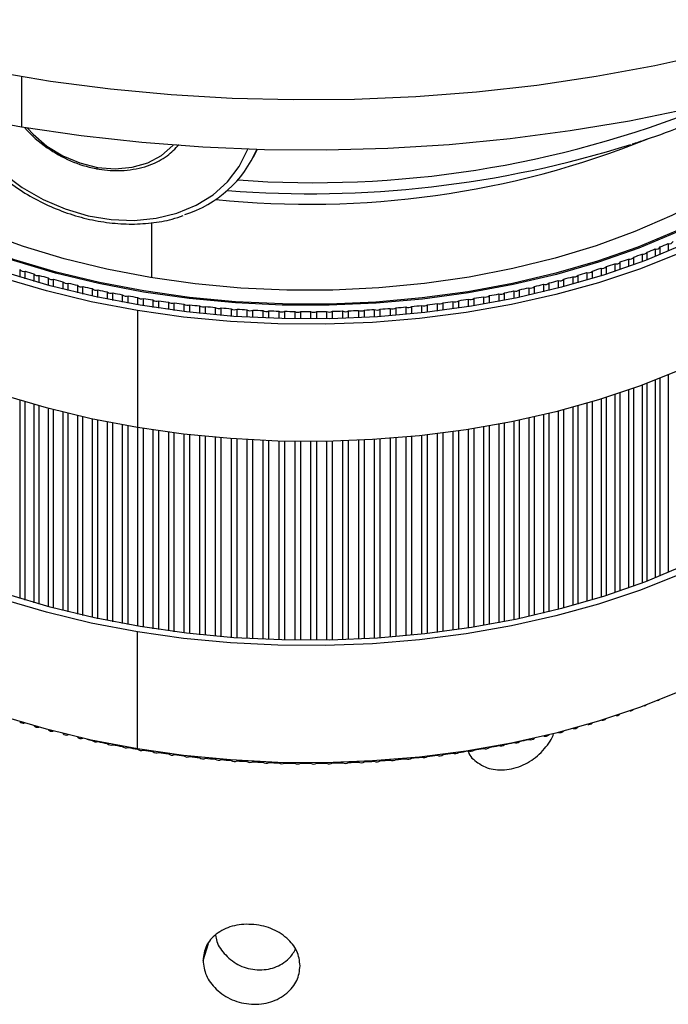
# Model space of a CAD drawing. Units: inches. Extents: x 5041.5 to 5119, y -3966.5 to -3909.8.
# Drawn here: x 5085.5 to 5087.6, y -3931.7 to -3928.4 of the extents above; entities that cross this region are included whole.
import ezdxf

# ---------------------------------------------------------------- set-up
doc = ezdxf.new("R2010")
doc.units = ezdxf.units.IN
doc.header["$MEASUREMENT"] = 0

msp = doc.modelspace()

# ---------------------------------------------------------------- linework, layer by layer
at = {"color": 8, "linetype": 'Continuous', "lineweight": 25}
for p, q in [((5085.45679, -3928.62732), (5085.45679, -3928.79279)), ((5085.8856, -3929.10848), (5085.8856, -3929.28948)), ((5086.0552, -3931.53781), (5086.07275, -3931.48235))]:
    msp.add_line(p, q, dxfattribs=at)
at = {"color": 7, "linetype": 'Continuous', "lineweight": 25}
for p, q in [((5086.22067, -3928.89226), (5086.23318, -3928.86707)), ((5087.54435, -3929.19442), (5087.54435, -3929.2195)), ((5087.56063, -3929.21294), (5087.56063, -3929.18784)), ((5087.58712, -3929.17683), (5087.58712, -3929.20197)), ((5087.45648, -3929.22763), (5087.45648, -3929.2526)), ((5087.47334, -3929.24654), (5087.47334, -3929.22155)), ((5087.50079, -3929.21136), (5087.50079, -3929.23638)), ((5087.51737, -3929.23007), (5087.51737, -3929.20503)), ((5085.45124, -3929.26232), (5085.45124, -3929.28718)), ((5087.36572, -3929.25815), (5087.36572, -3929.28302)), ((5087.38311, -3929.27748), (5087.38311, -3929.25258)), ((5087.41145, -3929.24323), (5087.41145, -3929.26816)), ((5087.42858, -3929.26235), (5087.42858, -3929.23741)), ((5085.46879, -3929.29255), (5085.46879, -3929.26771)), ((5085.49781, -3929.27633), (5085.49781, -3929.30116)), ((5085.5156, -3929.30626), (5085.5156, -3929.28145)), ((5085.545, -3929.28964), (5085.545, -3929.31443)), ((5085.56302, -3929.31926), (5085.56302, -3929.29449)), ((5087.2428, -3929.31869), (5087.2428, -3929.29392)), ((5087.27232, -3929.28588), (5087.27232, -3929.31068)), ((5087.29019, -3929.30566), (5087.29019, -3929.28085)), ((5087.31933, -3929.27237), (5087.31933, -3929.2972)), ((5087.33697, -3929.29192), (5087.33697, -3929.26707)), ((5085.59277, -3929.30223), (5085.59277, -3929.32698)), ((5085.61101, -3929.33154), (5085.61101, -3929.30681)), ((5085.64111, -3929.31409), (5085.64111, -3929.33881)), ((5085.65954, -3929.3431), (5085.65954, -3929.31839)), ((5085.68996, -3929.32522), (5085.68996, -3929.34991)), ((5087.12782, -3929.32209), (5087.12782, -3929.34679)), ((5087.14632, -3929.34259), (5087.14632, -3929.31788)), ((5087.17653, -3929.31075), (5087.17653, -3929.33548)), ((5087.19483, -3929.331), (5087.19483, -3929.30626)), ((5087.22471, -3929.29868), (5087.22471, -3929.32344)), ((5085.70858, -3929.35392), (5085.70858, -3929.32924)), ((5085.7393, -3929.33561), (5085.7393, -3929.36027)), ((5085.7581, -3929.364), (5085.7581, -3929.33934)), ((5085.7891, -3929.34524), (5085.7891, -3929.36988)), ((5085.80806, -3929.37333), (5085.80806, -3929.3487)), ((5085.83931, -3929.35413), (5085.83931, -3929.37874)), ((5085.85842, -3929.3819), (5085.85842, -3929.35729)), ((5086.94752, -3929.38153), (5086.94752, -3929.35692)), ((5086.97885, -3929.35164), (5086.97885, -3929.37627)), ((5086.99787, -3929.37292), (5086.99787, -3929.34829)), ((5087.02895, -3929.34254), (5087.02895, -3929.36719)), ((5087.04781, -3929.36356), (5087.04781, -3929.3389)), ((5087.07862, -3929.33269), (5087.07862, -3929.35736)), ((5087.0973, -3929.35345), (5087.0973, -3929.32877)), ((5085.88991, -3929.36225), (5085.88991, -3929.38684)), ((5085.90916, -3929.38971), (5085.90916, -3929.36512)), ((5085.94086, -3929.3696), (5085.94086, -3929.39418)), ((5085.96024, -3929.39675), (5085.96024, -3929.37218)), ((5085.99213, -3929.37618), (5085.99213, -3929.40074)), ((5086.01161, -3929.40302), (5086.01161, -3929.37847)), ((5086.04368, -3929.38198), (5086.04368, -3929.40653)), ((5086.06326, -3929.40852), (5086.06326, -3929.38397)), ((5086.09547, -3929.387), (5086.09547, -3929.41154)), ((5086.11514, -3929.41323), (5086.11514, -3929.3887)), ((5086.14748, -3929.39124), (5086.14748, -3929.41577)), ((5086.67118, -3929.3901), (5086.67118, -3929.41463)), ((5086.69087, -3929.41304), (5086.69087, -3929.3885)), ((5086.72313, -3929.38563), (5086.72313, -3929.41018)), ((5086.74274, -3929.40829), (5086.74274, -3929.38374)), ((5086.77486, -3929.38039), (5086.77486, -3929.40494)), ((5086.79437, -3929.40276), (5086.79437, -3929.3782)), ((5086.82633, -3929.37436), (5086.82633, -3929.39893)), ((5086.84574, -3929.39645), (5086.84574, -3929.37188)), ((5086.87751, -3929.36756), (5086.87751, -3929.39214)), ((5086.8968, -3929.38937), (5086.8968, -3929.36478)), ((5086.92836, -3929.35998), (5086.92836, -3929.38459)), ((5085.83912, -3929.3972), (5085.83912, -3929.78297)), ((5086.16721, -3929.41716), (5086.16721, -3929.39264)), ((5086.19966, -3929.39469), (5086.19966, -3929.41921)), ((5086.21944, -3929.42031), (5086.21944, -3929.39579)), ((5086.25197, -3929.39735), (5086.25197, -3929.42186)), ((5086.2718, -3929.42266), (5086.2718, -3929.39815)), ((5086.30439, -3929.39922), (5086.30439, -3929.42373)), ((5086.32425, -3929.42423), (5086.32425, -3929.39972)), ((5086.35688, -3929.40029), (5086.35688, -3929.4248)), ((5086.37676, -3929.425), (5086.37676, -3929.40049)), ((5086.40939, -3929.40058), (5086.40939, -3929.42508)), ((5086.42927, -3929.42498), (5086.42927, -3929.40048)), ((5086.46191, -3929.40007), (5086.46191, -3929.42457)), ((5086.48178, -3929.42417), (5086.48178, -3929.39966)), ((5086.51438, -3929.39876), (5086.51438, -3929.42327)), ((5086.53422, -3929.42257), (5086.53422, -3929.39806)), ((5086.56677, -3929.39666), (5086.56677, -3929.42118)), ((5086.58658, -3929.42018), (5086.58658, -3929.39566)), ((5086.61905, -3929.39378), (5086.61905, -3929.4183)), ((5086.6388, -3929.417), (5086.6388, -3929.39248)), ((5087.58712, -3929.60964), (5087.58712, -3930.26041)), ((5087.50079, -3929.64329), (5087.50079, -3930.29483)), ((5087.51737, -3930.28852), (5087.51737, -3929.63711)), ((5087.54435, -3929.62677), (5087.54435, -3930.27795)), ((5087.56063, -3930.27139), (5087.56063, -3929.62036)), ((5087.38311, -3930.33593), (5087.38311, -3929.68355)), ((5087.41145, -3929.67441), (5087.41145, -3930.3266)), ((5087.42858, -3930.3208), (5087.42858, -3929.66872)), ((5087.45648, -3929.65918), (5087.45648, -3930.31105)), ((5087.47334, -3930.30499), (5087.47334, -3929.65324)), ((5085.45124, -3929.69306), (5085.45124, -3930.34563)), ((5085.46879, -3930.351), (5085.46879, -3929.69833)), ((5085.49781, -3929.70677), (5085.49781, -3930.35961)), ((5085.5156, -3930.36471), (5085.5156, -3929.71178)), ((5087.27232, -3929.71611), (5087.27232, -3930.36912)), ((5087.29019, -3930.36411), (5087.29019, -3929.71119)), ((5087.31933, -3929.70289), (5087.31933, -3930.35565)), ((5087.33697, -3930.35037), (5087.33697, -3929.69771)), ((5087.36572, -3929.68899), (5087.36572, -3930.34147)), ((5085.545, -3929.7198), (5085.545, -3930.37287)), ((5085.56302, -3930.37771), (5085.56302, -3929.72454)), ((5085.59277, -3929.73212), (5085.59277, -3930.38543)), ((5085.61101, -3930.38999), (5085.61101, -3929.73661)), ((5085.64111, -3929.74375), (5085.64111, -3930.39726)), ((5085.65954, -3930.40155), (5085.65954, -3929.74796)), ((5087.14632, -3930.40104), (5087.14632, -3929.74746)), ((5087.17653, -3929.74047), (5087.17653, -3930.39393)), ((5087.19483, -3930.38945), (5087.19483, -3929.73608)), ((5087.22471, -3929.72864), (5087.22471, -3930.38189)), ((5087.2428, -3930.37714), (5087.2428, -3929.72398)), ((5085.68996, -3929.75465), (5085.68996, -3930.40836)), ((5085.70858, -3930.41237), (5085.70858, -3929.75859)), ((5085.7393, -3929.76484), (5085.7393, -3930.41872)), ((5085.7581, -3930.42245), (5085.7581, -3929.7685)), ((5085.7891, -3929.77429), (5085.7891, -3930.42833)), ((5085.80806, -3930.43178), (5085.80806, -3929.77767)), ((5086.97885, -3929.78057), (5086.97885, -3930.43472)), ((5086.99787, -3930.43137), (5086.99787, -3929.77727)), ((5087.02895, -3929.77164), (5087.02895, -3930.42564)), ((5087.04781, -3930.42201), (5087.04781, -3929.76807)), ((5087.07862, -3929.76198), (5087.07862, -3930.41581)), ((5087.0973, -3930.4119), (5087.0973, -3929.75813)), ((5087.12782, -3929.75158), (5087.12782, -3930.40524)), ((5085.83931, -3929.783), (5085.83931, -3930.43719)), ((5085.85842, -3930.44035), (5085.85842, -3929.78611)), ((5085.88991, -3929.79097), (5085.88991, -3930.44529)), ((5085.90916, -3930.44816), (5085.90916, -3929.79379)), ((5085.94086, -3929.79819), (5085.94086, -3930.45263)), ((5085.96024, -3930.4552), (5085.96024, -3929.80072)), ((5085.99213, -3929.80465), (5085.99213, -3930.45919)), ((5086.01161, -3930.46147), (5086.01161, -3929.80689)), ((5086.04368, -3929.81035), (5086.04368, -3930.46498)), ((5086.06326, -3930.46697), (5086.06326, -3929.8123)), ((5086.72313, -3929.81394), (5086.72313, -3930.46863)), ((5086.74274, -3930.46674), (5086.74274, -3929.81208)), ((5086.77486, -3929.80878), (5086.77486, -3930.46339)), ((5086.79437, -3930.46121), (5086.79437, -3929.80663)), ((5086.82633, -3929.80286), (5086.82633, -3930.45738)), ((5086.84574, -3930.4549), (5086.84574, -3929.80042)), ((5086.87751, -3929.79618), (5086.87751, -3930.45059)), ((5086.8968, -3930.44782), (5086.8968, -3929.79346)), ((5086.92836, -3929.78875), (5086.92836, -3930.44304)), ((5086.94752, -3930.43998), (5086.94752, -3929.78574)), ((5086.09547, -3929.81528), (5086.09547, -3930.46999)), ((5086.11514, -3930.47168), (5086.11514, -3929.81694)), ((5086.14748, -3929.81944), (5086.14748, -3930.47422)), ((5086.16721, -3930.47561), (5086.16721, -3929.82081)), ((5086.19966, -3929.82283), (5086.19966, -3930.47766)), ((5086.21944, -3930.47876), (5086.21944, -3929.82391)), ((5086.25197, -3929.82544), (5086.25197, -3930.48031)), ((5086.2718, -3930.48111), (5086.2718, -3929.82623)), ((5086.30439, -3929.82728), (5086.30439, -3930.48218)), ((5086.32425, -3930.48268), (5086.32425, -3929.82777)), ((5086.35688, -3929.82834), (5086.35688, -3930.48325)), ((5086.37676, -3930.48345), (5086.37676, -3929.82853)), ((5086.40939, -3929.82862), (5086.40939, -3930.48353)), ((5086.42927, -3930.48343), (5086.42927, -3929.82852)), ((5086.46191, -3929.82811), (5086.46191, -3930.48302)), ((5086.48178, -3930.48262), (5086.48178, -3929.82772)), ((5086.51438, -3929.82683), (5086.51438, -3930.48172)), ((5086.53422, -3930.48102), (5086.53422, -3929.82614)), ((5086.56677, -3929.82477), (5086.56677, -3930.47963)), ((5086.58658, -3930.47863), (5086.58658, -3929.82379)), ((5086.61905, -3929.82193), (5086.61905, -3930.47675)), ((5086.6388, -3930.47545), (5086.6388, -3929.82066)), ((5086.67118, -3929.81832), (5086.67118, -3930.47308)), ((5086.69087, -3930.47149), (5086.69087, -3929.81675)), ((5085.83912, -3930.84142), (5085.83912, -3930.45565)), ((5085.68996, -3930.8131), (5085.68996, -3930.81318)), ((5085.70858, -3930.8172), (5085.70858, -3930.81704)), ((5087.0973, -3930.81673), (5087.0973, -3930.81658)), ((5087.12782, -3930.81003), (5087.12782, -3930.81005)), ((5085.7393, -3930.82328), (5085.7393, -3930.82357)), ((5085.7581, -3930.8273), (5085.7581, -3930.82695)), ((5085.7891, -3930.83274), (5085.7891, -3930.8332)), ((5085.80806, -3930.83666), (5085.80806, -3930.83612)), ((5085.83931, -3930.84145), (5085.83931, -3930.84209)), ((5085.85842, -3930.84525), (5085.85842, -3930.84455)), ((5085.88991, -3930.84942), (5085.88991, -3930.85021)), ((5086.92836, -3930.8472), (5086.92836, -3930.84794)), ((5086.94752, -3930.84488), (5086.94752, -3930.84419)), ((5086.97885, -3930.83902), (5086.97885, -3930.8396)), ((5086.99787, -3930.83625), (5086.99787, -3930.83572)), ((5087.02895, -3930.83009), (5087.02895, -3930.8305)), ((5087.04781, -3930.82686), (5087.04781, -3930.82652)), ((5087.07862, -3930.82042), (5087.07862, -3930.82065)), ((5085.90916, -3930.85308), (5085.90916, -3930.85224)), ((5085.94086, -3930.85664), (5085.94086, -3930.85756)), ((5085.96024, -3930.86014), (5085.96024, -3930.85917)), ((5085.99213, -3930.8631), (5085.99213, -3930.86414)), ((5086.01161, -3930.86642), (5086.01161, -3930.86534)), ((5086.04368, -3930.86879), (5086.04368, -3930.86994)), ((5086.06326, -3930.87193), (5086.06326, -3930.87075)), ((5086.09547, -3930.87373), (5086.09547, -3930.87496)), ((5086.11514, -3930.87666), (5086.11514, -3930.87539)), ((5086.14748, -3930.87789), (5086.14748, -3930.8792)), ((5086.16721, -3930.8806), (5086.16721, -3930.87926)), ((5086.19966, -3930.88128), (5086.19966, -3930.88265)), ((5086.21944, -3930.88375), (5086.21944, -3930.88236)), ((5086.25197, -3930.88389), (5086.25197, -3930.88531)), ((5086.56677, -3930.88322), (5086.56677, -3930.88462)), ((5086.58658, -3930.88362), (5086.58658, -3930.88224)), ((5086.61905, -3930.88038), (5086.61905, -3930.88174)), ((5086.6388, -3930.88044), (5086.6388, -3930.87911)), ((5086.67118, -3930.87677), (5086.67118, -3930.87806)), ((5086.69087, -3930.87646), (5086.69087, -3930.8752)), ((5086.72313, -3930.87238), (5086.72313, -3930.87359)), ((5086.74274, -3930.8717), (5086.74274, -3930.87052)), ((5086.77486, -3930.86723), (5086.77486, -3930.86835)), ((5086.79437, -3930.86616), (5086.79437, -3930.86508)), ((5086.82633, -3930.86131), (5086.82633, -3930.86232)), ((5086.84574, -3930.85984), (5086.84574, -3930.85887)), ((5086.87751, -3930.85463), (5086.87751, -3930.85552)), ((5086.8968, -3930.85274), (5086.8968, -3930.85191)), ((5086.2718, -3930.88611), (5086.2718, -3930.88468)), ((5086.30439, -3930.88573), (5086.30439, -3930.88718)), ((5086.32425, -3930.88768), (5086.32425, -3930.88622)), ((5086.35688, -3930.88679), (5086.35688, -3930.88825)), ((5086.37676, -3930.88845), (5086.37676, -3930.88698)), ((5086.40939, -3930.88706), (5086.40939, -3930.88854)), ((5086.42927, -3930.88844), (5086.42927, -3930.88697)), ((5086.46191, -3930.88656), (5086.46191, -3930.88803)), ((5086.48178, -3930.88762), (5086.48178, -3930.88617)), ((5086.51438, -3930.88528), (5086.51438, -3930.88672)), ((5086.53422, -3930.88602), (5086.53422, -3930.88459))]:
    msp.add_line(p, q, dxfattribs=at)
at = {"color": 7, "linetype": 'Continuous', "lineweight": 25, "flags": 128}
for points in [[(5085.45679, -3928.79279), (5085.2632, -3928.75713), (5085.07362, -3928.71491), (5084.8887, -3928.66629), (5084.7091, -3928.61142), (5084.53544, -3928.55051), (5084.36834, -3928.48376), (5084.20838, -3928.41142), (5084.05613, -3928.33374), (5083.91211, -3928.25098), (5083.77684, -3928.16344), (5083.65079, -3928.07144), (5083.53441, -3927.97528), (5083.42809, -3927.87531), (5083.33222, -3927.77188), (5083.24714, -3927.66536), (5083.17313, -3927.55611), (5083.11047, -3927.44452), (5083.05936, -3927.33099), (5083.02, -3927.2159), (5082.99251, -3927.09968), (5082.97758, -3926.98955)], [(5089.3056, -3927.94257), (5089.22131, -3928.01636), (5089.1008, -3928.11081), (5088.9708, -3928.20097), (5088.83178, -3928.28652), (5088.68422, -3928.36717), (5088.52865, -3928.44263), (5088.3656, -3928.51264), (5088.19566, -3928.57695), (5088.01941, -3928.63533), (5087.83749, -3928.68759), (5087.65052, -3928.73353), (5087.45917, -3928.773), (5087.2641, -3928.80585), (5087.066, -3928.83197), (5086.86557, -3928.85128), (5086.66351, -3928.86369), (5086.46054, -3928.86918), (5086.25735, -3928.86771), (5086.05468, -3928.85929), (5085.85322, -3928.84396), (5085.65369, -3928.82177), (5085.45679, -3928.79279)], [(5088.26598, -3928.38624), (5088.09321, -3928.44665), (5087.91459, -3928.5011), (5087.73073, -3928.54938), (5087.54227, -3928.59133), (5087.34987, -3928.62682), (5087.15418, -3928.65571), (5086.95588, -3928.67791), (5086.75567, -3928.69333), (5086.55423, -3928.70194), (5086.35227, -3928.70368), (5086.15048, -3928.69857), (5085.94955, -3928.68662), (5085.7502, -3928.66786), (5085.5531, -3928.64237), (5085.35893, -3928.61023), (5085.16838, -3928.57155), (5084.9821, -3928.52647), (5084.80073, -3928.47514), (5084.62491, -3928.41775)], [(5085.83912, -3929.3972), (5085.687, -3929.36825), (5085.53927, -3929.33249), (5085.39686, -3929.29017), (5085.26063, -3929.24152), (5085.13143, -3929.18686), (5085.01005, -3929.12653), (5084.89724, -3929.06088), (5084.79369, -3928.99033), (5084.70005, -3928.91531), (5084.61687, -3928.83628), (5084.54469, -3928.75373), (5084.48394, -3928.66817), (5084.435, -3928.58012), (5084.40064, -3928.49733)], [(5085.8476, -3929.38013), (5085.69766, -3929.35158), (5085.55207, -3929.31634), (5085.41171, -3929.27461), (5085.27745, -3929.22665), (5085.15013, -3929.17275), (5085.03053, -3929.11326), (5084.91938, -3929.04853), (5084.81737, -3928.97897), (5084.72513, -3928.905), (5084.64322, -3928.82708), (5084.57216, -3928.74569), (5084.51238, -3928.66134), (5084.46425, -3928.57453), (5084.43863, -3928.51518)], [(5088.40301, -3928.49733), (5088.38434, -3928.54555), (5088.34123, -3928.63233), (5088.28674, -3928.71696), (5088.22119, -3928.79893), (5088.14497, -3928.87776), (5088.05851, -3928.95299), (5087.96234, -3929.02418), (5087.857, -3929.09091), (5087.74313, -3929.15279), (5087.62138, -3929.20945), (5087.49248, -3929.26057), (5087.35717, -3929.30585), (5087.21626, -3929.34501), (5087.07058, -3929.37783), (5086.92096, -3929.40411), (5086.7683, -3929.42371), (5086.61349, -3929.4365), (5086.45744, -3929.44242), (5086.30106, -3929.44142), (5086.14527, -3929.43351), (5085.99099, -3929.41874), (5085.83912, -3929.3972)], [(5088.36502, -3928.51518), (5088.33465, -3928.58428), (5088.2852, -3928.67084), (5088.22415, -3928.75489), (5088.15186, -3928.83592), (5088.06878, -3928.91342), (5087.97543, -3928.98692), (5087.87237, -3929.05597), (5087.76024, -3929.12013), (5087.63974, -3929.17902), (5087.51161, -3929.23227), (5087.37664, -3929.27956), (5087.23566, -3929.32058), (5087.08953, -3929.35509), (5086.93917, -3929.38288), (5086.78549, -3929.40377), (5086.62945, -3929.41763), (5086.472, -3929.42439), (5086.31412, -3929.42399), (5086.15678, -3929.41644), (5086.00096, -3929.40179), (5085.8476, -3929.38013)], [(5085.85843, -3929.33646), (5085.71142, -3929.30847), (5085.56867, -3929.27392), (5085.43105, -3929.233), (5085.29942, -3929.18598), (5085.17459, -3929.13314), (5085.05732, -3929.0748), (5084.94834, -3929.01134), (5084.84832, -3928.94314), (5084.75788, -3928.87061), (5084.67758, -3928.79422), (5084.6079, -3928.71442), (5084.54929, -3928.63171), (5084.5021, -3928.5466), (5084.49706, -3928.53592)], [(5085.8602, -3929.33289), (5085.71367, -3929.305), (5085.57138, -3929.27055), (5085.43422, -3929.22977), (5085.30301, -3929.1829), (5085.17859, -3929.13023), (5085.0617, -3929.07209), (5084.95308, -3929.00883), (5084.85339, -3928.94085), (5084.76324, -3928.86856), (5084.6832, -3928.79242), (5084.61375, -3928.71288), (5084.55533, -3928.63044), (5084.50829, -3928.54561), (5084.50517, -3928.53904)], [(5088.30659, -3928.53592), (5088.29689, -3928.55616), (5088.24841, -3928.64103), (5088.18855, -3928.72344), (5088.11767, -3928.80288), (5088.03622, -3928.87887), (5087.94468, -3928.95094), (5087.84364, -3929.01863), (5087.73371, -3929.08154), (5087.61556, -3929.13928), (5087.48993, -3929.19149), (5087.3576, -3929.23785), (5087.21937, -3929.27807), (5087.0761, -3929.31191), (5086.92867, -3929.33915), (5086.77799, -3929.35963), (5086.625, -3929.37323), (5086.47063, -3929.37985), (5086.31584, -3929.37946), (5086.16157, -3929.37206), (5086.00879, -3929.3577), (5085.85843, -3929.33646)], [(5088.29848, -3928.53904), (5088.29071, -3928.55514), (5088.24239, -3928.63973), (5088.18272, -3928.72187), (5088.11208, -3928.80105), (5088.03089, -3928.8768), (5087.93965, -3928.94863), (5087.83894, -3929.0161), (5087.72936, -3929.07881), (5087.6116, -3929.13636), (5087.48638, -3929.1884), (5087.35448, -3929.23461), (5087.2167, -3929.2747), (5087.0739, -3929.30842), (5086.92695, -3929.33558), (5086.77677, -3929.35599), (5086.62427, -3929.36954), (5086.47041, -3929.37614), (5086.31612, -3929.37575), (5086.16236, -3929.36838), (5086.01007, -3929.35406), (5085.8602, -3929.33289)], [(5085.88205, -3929.28889), (5085.73788, -3929.26135), (5085.59801, -3929.22721), (5085.46336, -3929.18668), (5085.33479, -3929.14002), (5085.21314, -3929.08754), (5085.0992, -3929.02959), (5084.99371, -3928.96652), (5084.89735, -3928.89877), (5084.81075, -3928.82675), (5084.73447, -3928.75095), (5084.669, -3928.67185), (5084.61477, -3928.58996), (5084.60776, -3928.57771)], [(5088.19589, -3928.57771), (5088.19209, -3928.58441), (5088.13863, -3928.66647), (5088.07389, -3928.74577), (5087.99832, -3928.82181), (5087.91239, -3928.89409), (5087.81666, -3928.96215), (5087.71176, -3929.02554), (5087.59836, -3929.08385), (5087.4772, -3929.1367), (5087.34907, -3929.18375), (5087.21479, -3929.2247), (5087.07524, -3929.25928), (5086.93133, -3929.28727), (5086.78398, -3929.30847), (5086.63415, -3929.32277), (5086.48282, -3929.33006), (5086.33096, -3929.33029), (5086.17956, -3929.32347), (5086.0296, -3929.30964), (5085.88205, -3929.28889)], [(5085.83912, -3929.78297), (5085.687, -3929.75401), (5085.53927, -3929.71826), (5085.39686, -3929.67593), (5085.26063, -3929.62729), (5085.13143, -3929.57263), (5085.01005, -3929.51229), (5084.89724, -3929.44665), (5084.79369, -3929.3761), (5084.70005, -3929.30108), (5084.61687, -3929.22205), (5084.54469, -3929.1395), (5084.48394, -3929.05394), (5084.435, -3928.96589), (5084.39817, -3928.8759), (5084.37367, -3928.78452), (5084.36166, -3928.69231), (5084.36035, -3928.6501)], [(5085.47745, -3928.79617), (5085.49582, -3928.81631), (5085.54112, -3928.85539), (5085.59281, -3928.88742), (5085.6489, -3928.91115), (5085.70722, -3928.92569), (5085.76555, -3928.93046), (5085.82163, -3928.9253), (5085.87332, -3928.91038), (5085.91863, -3928.8863), (5085.95581, -3928.85397), (5085.95692, -3928.85273)], [(5085.83912, -3930.45565), (5085.687, -3930.4267), (5085.53927, -3930.39094), (5085.39686, -3930.34862), (5085.26063, -3930.29997), (5085.13143, -3930.24531), (5085.01005, -3930.18497), (5084.89724, -3930.11933), (5084.79369, -3930.04878), (5084.70005, -3929.97376), (5084.61687, -3929.89473), (5084.54469, -3929.81218), (5084.48394, -3929.72662), (5084.435, -3929.63857), (5084.39817, -3929.54858), (5084.37367, -3929.4572), (5084.36166, -3929.36499), (5084.36221, -3929.27252), (5084.37531, -3929.18036)], [(5085.8476, -3930.43858), (5085.69766, -3930.41003), (5085.55207, -3930.37479), (5085.41171, -3930.33306), (5085.27745, -3930.2851), (5085.15013, -3930.2312), (5085.03053, -3930.17171), (5084.91938, -3930.10698), (5084.81737, -3930.03742), (5084.72513, -3929.96345), (5084.64322, -3929.88553), (5084.57216, -3929.80414), (5084.51238, -3929.71979), (5084.46425, -3929.63298), (5084.42806, -3929.54427), (5084.40404, -3929.45419), (5084.39234, -3929.36329), (5084.39137, -3929.30452)], [(5087.62138, -3929.59522), (5087.49248, -3929.64634), (5087.35717, -3929.69162), (5087.21626, -3929.73078), (5087.07058, -3929.7636), (5086.92096, -3929.78988), (5086.7683, -3929.80948), (5086.61349, -3929.82227), (5086.45744, -3929.82819), (5086.30106, -3929.82719), (5086.14527, -3929.81928), (5085.99099, -3929.80451), (5085.83912, -3929.78297)], [(5085.83912, -3930.84142), (5085.687, -3930.81246), (5085.53927, -3930.77671), (5085.39686, -3930.73438), (5085.26063, -3930.68574), (5085.13143, -3930.63108), (5085.01005, -3930.57074), (5084.89724, -3930.5051), (5084.79369, -3930.43455), (5084.70005, -3930.35953), (5084.61687, -3930.2805), (5084.54469, -3930.19795), (5084.48394, -3930.11239), (5084.435, -3930.02434), (5084.39817, -3929.93435), (5084.37367, -3929.84297), (5084.36166, -3929.75076), (5084.36035, -3929.70855)], [(5087.62138, -3930.2679), (5087.49248, -3930.31902), (5087.35717, -3930.3643), (5087.21626, -3930.40346), (5087.07058, -3930.43628), (5086.92096, -3930.46256), (5086.7683, -3930.48216), (5086.61349, -3930.49495), (5086.45744, -3930.50087), (5086.30106, -3930.49987), (5086.14527, -3930.49196), (5085.99099, -3930.47719), (5085.83912, -3930.45565)], [(5087.63974, -3930.23747), (5087.51161, -3930.29072), (5087.37664, -3930.33801), (5087.23566, -3930.37903), (5087.08953, -3930.41354), (5086.93917, -3930.44132), (5086.78549, -3930.46221), (5086.62945, -3930.47608), (5086.472, -3930.48283), (5086.31412, -3930.48244), (5086.15678, -3930.47489), (5086.00096, -3930.46024), (5085.8476, -3930.43858)], [(5087.62138, -3930.65367), (5087.49248, -3930.70479), (5087.35717, -3930.75006), (5087.21626, -3930.78923), (5087.07058, -3930.82205), (5086.92096, -3930.84833), (5086.7683, -3930.86793), (5086.61349, -3930.88072), (5086.45744, -3930.88664), (5086.30106, -3930.88564), (5086.14527, -3930.87773), (5085.99099, -3930.86296), (5085.83912, -3930.84142)], [(5087.55284, -3930.68189), (5087.55502, -3930.68118), (5087.55673, -3930.68036)]]:
    msp.add_lwpolyline(points, dxfattribs=at)
at = {"color": 8, "linetype": 'Continuous', "lineweight": 25, "flags": 128}
msp.add_lwpolyline([(5085.24637, -3928.75368), (5085.25499, -3928.77114), (5085.29308, -3928.8335), (5085.34059, -3928.89197), (5085.39645, -3928.94524), (5085.4594, -3928.99212), (5085.52805, -3929.03157), (5085.60087, -3929.0627), (5085.67621, -3929.08482), (5085.75241, -3929.09743), (5085.82775, -3929.10026), (5085.90057, -3929.09323), (5085.96922, -3929.07651), (5086.03217, -3929.05047), (5086.08803, -3929.01569), (5086.13554, -3928.97295), (5086.17363, -3928.92321), (5086.20147, -3928.86756), (5086.20203, -3928.8661)], dxfattribs=at)
at = {"color": 8, "linetype": 'Continuous', "lineweight": 25}
for centre, radius, start, end in [((5086.41915, -3925.52524), 3.45087, 265.86516, 291.95557), ((5086.40685, -3926.06519), 2.98202, 264.03591, 291.90587)]:
    msp.add_arc(centre, radius, start, end, dxfattribs=at)
at = {"color": 7, "linetype": 'Continuous', "lineweight": 25}
for centre, radius, start, end in [((5085.76956, -3928.5345), 0.39855, 220.73321, 235.12066), ((5085.88252, -3928.71805), 0.37987, 287.22045, 336.90813), ((5086.40676, -3925.49064), 3.52187, 265.57681, 287.46676), ((5086.64026, -3926.93393), 2.43458, 291.11675, 291.79898), ((5087.54823, -3929.1806), 0.01436, 254.30164, 329.71756), ((5086.66857, -3927.00396), 2.35905, 292.21881, 292.91553), ((5087.59082, -3929.16337), 0.01396, 254.62842, 331.63306), ((5086.58856, -3926.79476), 2.58305, 288.97779, 289.63362), ((5087.46076, -3929.21309), 0.01516, 253.59203, 326.0797), ((5086.61358, -3926.8641), 2.50933, 290.03686, 290.70547), ((5087.50487, -3929.19717), 0.01476, 253.95644, 327.86711), ((5085.46393, -3929.25226), 0.01619, 218.39441, 287.47792), ((5086.54365, -3926.65873), 2.72631, 286.91693, 287.54958), ((5087.37043, -3929.24292), 0.01594, 252.80326, 322.68565), ((5086.56525, -3926.72621), 2.65546, 287.93823, 288.58208), ((5087.41594, -3929.22835), 0.01555, 253.2078, 324.35324), ((5086.27344, -3926.6145), 2.77254, 253.12879, 253.75439), ((5085.5105, -3929.26569), 0.01657, 219.96856, 287.91715), ((5086.29216, -3926.54948), 2.8402, 254.1323, 254.74792), ((5085.55768, -3929.27842), 0.01693, 221.48941, 288.37757), ((5086.30916, -3926.48632), 2.90561, 255.11997, 255.72632), ((5087.23013, -3929.28251), 0.01705, 251.4642, 318.01513), ((5086.50564, -3926.5282), 2.86227, 284.92432, 285.53677), ((5087.27749, -3929.27001), 0.01669, 251.93174, 319.51867), ((5086.52379, -3926.59263), 2.79533, 285.91268, 286.53488), ((5087.32427, -3929.25681), 0.01632, 252.37801, 321.07482), ((5085.60542, -3929.29045), 0.01728, 222.959, 288.85941), ((5086.32448, -3926.42531), 2.96852, 256.09293, 256.69068), ((5085.6537, -3929.30177), 0.01762, 224.37931, 289.36286), ((5086.33815, -3926.36671), 3.02868, 257.05226, 257.64207), ((5085.70248, -3929.31237), 0.01794, 225.75226, 289.8881), ((5086.46131, -3926.34777), 3.04809, 282.04351, 282.63081), ((5087.13375, -3929.30538), 0.01773, 250.46449, 315.15787), ((5086.47444, -3926.40549), 2.98889, 282.9908, 283.58583), ((5087.1822, -3929.2943), 0.01739, 250.97518, 316.56218), ((5086.4892, -3926.46573), 2.92687, 283.95072, 284.55413), ((5086.35022, -3926.31081), 3.08587, 257.999, 258.5815), ((5085.75173, -3929.32224), 0.01825, 227.07972, 290.4353), ((5086.36075, -3926.25786), 3.13987, 258.93417, 259.50997), ((5085.80141, -3929.33139), 0.01854, 228.36347, 291.00466), ((5086.36982, -3926.20809), 3.19045, 259.85875, 260.42845), ((5085.8515, -3929.3398), 0.01881, 229.60522, 291.59638), ((5086.37749, -3926.16175), 3.23742, 260.77369, 261.33786), ((5086.93538, -3929.34244), 0.01889, 248.20138, 309.9899), ((5086.43113, -3926.19226), 3.20651, 279.26745, 279.83524), ((5086.98559, -3929.33428), 0.01863, 248.80059, 311.21803), ((5086.43972, -3926.2409), 3.15712, 280.1828, 280.7565), ((5087.03541, -3929.32537), 0.01835, 249.37738, 312.4876), ((5086.44976, -3926.29282), 3.10424, 281.10784, 281.68804), ((5087.08481, -3929.31574), 0.01805, 249.93195, 313.80029), ((5085.90196, -3929.34748), 0.01906, 230.80663, 292.21066), ((5086.38387, -3926.11906), 3.28059, 261.67991, 262.23913), ((5085.95275, -3929.35441), 0.01929, 231.96923, 292.84778), ((5086.38906, -3926.0802), 3.31979, 262.57832, 263.13312), ((5086.00384, -3929.36059), 0.01949, 233.09452, 293.50802), ((5086.39315, -3926.04537), 3.35486, 263.4698, 264.02073), ((5086.0552, -3929.36602), 0.01968, 234.18389, 294.19171), ((5086.39628, -3926.01473), 3.38566, 264.3552, 264.90279), ((5086.10678, -3929.3707), 0.01984, 235.23866, 294.89923), ((5086.39855, -3925.98842), 3.41207, 265.23538, 265.78014), ((5086.15857, -3929.37463), 0.01997, 236.26007, 295.63101), ((5086.40451, -3925.98064), 3.41987, 273.92831, 274.47224), ((5086.67963, -3929.3721), 0.01989, 244.85956, 304.41722), ((5086.40653, -3926.00547), 3.39496, 274.80428, 275.35086), ((5086.73129, -3929.36767), 0.01973, 245.57511, 305.46074), ((5086.40936, -3926.03468), 3.36561, 275.68468, 276.23444), ((5086.78273, -3929.36248), 0.01956, 246.2667, 306.53843), ((5086.41312, -3926.06813), 3.33195, 276.57034, 277.12379), ((5086.83391, -3929.35655), 0.01936, 246.93472, 307.6516), ((5086.41793, -3926.10567), 3.29411, 277.46211, 278.0198), ((5086.88481, -3929.34987), 0.01914, 247.57951, 308.8016), ((5086.4239, -3926.14711), 3.25224, 278.36085, 278.92331), ((5086.4001, -3925.96658), 3.43396, 266.11117, 266.65361), ((5086.21052, -3929.3778), 0.02008, 237.24929, 296.38751), ((5086.40107, -3925.9493), 3.45127, 266.98338, 267.524), ((5086.2626, -3929.38021), 0.02017, 238.20741, 297.16928), ((5086.40159, -3925.93667), 3.46391, 267.85282, 268.39213), ((5086.31477, -3929.38186), 0.02022, 239.13543, 297.97691), ((5086.40179, -3925.92875), 3.47183, 268.72029, 269.25878), ((5086.36699, -3929.38275), 0.02025, 240.03431, 298.81104), ((5086.40183, -3925.92558), 3.47501, 269.5866, 270.12476), ((5086.41925, -3929.38287), 0.02026, 240.90491, 299.67239), ((5086.40184, -3925.92717), 3.47342, 270.45253, 270.99085), ((5086.47149, -3929.38224), 0.02024, 241.74803, 300.56175), ((5086.40198, -3925.93351), 3.46708, 271.31887, 271.85784), ((5086.52368, -3929.38084), 0.02019, 242.56441, 301.47995), ((5086.40237, -3925.94457), 3.456, 272.18641, 272.72654), ((5086.57579, -3929.37869), 0.02011, 243.35473, 302.42793), ((5086.40317, -3925.96031), 3.44025, 273.05596, 273.59774), ((5086.62779, -3929.37577), 0.02001, 244.1196, 303.40667), ((5087.46127, -3930.69942), 0.01643, 271.00808, 307.86133), ((5087.50546, -3930.68315), 0.0163, 276.3169, 304.6544), ((5085.46397, -3930.73818), 0.01801, 229.19503, 277.35465), ((5087.37075, -3930.72971), 0.01689, 263.29066, 311.49071), ((5087.41635, -3930.7149), 0.01667, 266.83844, 309.96849), ((5085.51032, -3930.75286), 0.01723, 226.80793, 281.71104), ((5085.55756, -3930.76582), 0.01742, 226.14267, 284.31484), ((5087.23022, -3930.76998), 0.01748, 254.87036, 314.0324), ((5087.27766, -3930.75726), 0.0173, 257.39268, 313.43886), ((5087.32451, -3930.74384), 0.0171, 260.17717, 312.61317), ((5085.60536, -3930.77806), 0.01759, 225.67868, 286.68879), ((5085.6537, -3930.78957), 0.01777, 225.3914, 289.19681), ((5086.33967, -3927.84783), 3.03569, 257.29372, 257.64171), ((5085.70248, -3930.80033), 0.01794, 225.75226, 289.8881), ((5086.35022, -3927.79877), 3.08587, 257.999, 258.5815), ((5087.08481, -3930.8037), 0.01805, 249.93195, 313.80029), ((5086.46131, -3927.83573), 3.04809, 282.04351, 282.63081), ((5087.13375, -3930.79334), 0.01773, 250.46449, 315.15787), ((5087.18224, -3930.78198), 0.01765, 252.56428, 314.43759), ((5085.75173, -3930.8102), 0.01825, 227.07972, 290.4353), ((5086.36075, -3927.74582), 3.13987, 258.93417, 259.50997), ((5085.80141, -3930.81935), 0.01854, 228.36347, 291.00466), ((5086.36982, -3927.69605), 3.19045, 259.85875, 260.42845), ((5085.8515, -3930.82776), 0.01881, 229.60522, 291.59638), ((5086.37749, -3927.64971), 3.23742, 260.77369, 261.33786), ((5085.90196, -3930.83543), 0.01906, 230.80663, 292.21066), ((5086.4239, -3927.63507), 3.25224, 278.36085, 278.92331), ((5086.93538, -3930.8304), 0.01889, 248.20138, 309.9899), ((5086.43113, -3927.68022), 3.20651, 279.26745, 279.83524), ((5086.98559, -3930.82224), 0.01863, 248.80059, 311.21803), ((5086.43972, -3927.72886), 3.15712, 280.1828, 280.7565), ((5087.03541, -3930.81333), 0.01835, 249.37738, 312.4876), ((5086.44976, -3927.78078), 3.10424, 281.10784, 281.68804), ((5086.38387, -3927.60702), 3.28059, 261.67991, 262.23913), ((5085.95275, -3930.84237), 0.01929, 231.96923, 292.84778), ((5086.38906, -3927.56816), 3.31979, 262.57832, 263.13312), ((5086.00384, -3930.84855), 0.01949, 233.09452, 293.50802), ((5086.39315, -3927.53333), 3.35486, 263.4698, 264.02073), ((5086.0552, -3930.85398), 0.01968, 234.18389, 294.19171), ((5086.39628, -3927.50269), 3.38566, 264.3552, 264.90279), ((5086.10678, -3930.85866), 0.01984, 235.23866, 294.89923), ((5086.39855, -3927.47638), 3.41207, 265.23538, 265.78014), ((5086.15857, -3930.86259), 0.01997, 236.26007, 295.63101), ((5086.4001, -3927.45454), 3.43396, 266.11117, 266.65361), ((5086.21052, -3930.86576), 0.02008, 237.24929, 296.38751), ((5086.40107, -3927.43726), 3.45127, 266.98338, 267.524), ((5086.57579, -3930.86665), 0.02011, 243.35473, 302.42793), ((5086.40317, -3927.44827), 3.44025, 273.05596, 273.59774), ((5086.62779, -3930.86373), 0.02001, 244.1196, 303.40667), ((5086.40451, -3927.4686), 3.41987, 273.92831, 274.47224), ((5086.67963, -3930.86006), 0.01989, 244.85956, 304.41722), ((5086.40653, -3927.49343), 3.39496, 274.80428, 275.35086), ((5086.73129, -3930.85563), 0.01973, 245.57511, 305.46074), ((5086.40936, -3927.52264), 3.36561, 275.68468, 276.23444), ((5086.78273, -3930.85044), 0.01956, 246.2667, 306.53843), ((5086.41312, -3927.55609), 3.33195, 276.57034, 277.12379), ((5086.83391, -3930.84451), 0.01936, 246.93472, 307.6516), ((5086.41793, -3927.59363), 3.29411, 277.46211, 278.0198), ((5086.88481, -3930.83783), 0.01914, 247.57951, 308.8016), ((5086.2626, -3930.86817), 0.02017, 238.20741, 297.16928), ((5086.40159, -3927.42463), 3.46391, 267.85282, 268.39213), ((5086.31477, -3930.86982), 0.02022, 239.13543, 297.97691), ((5086.40179, -3927.41671), 3.47183, 268.72029, 269.25878), ((5086.36699, -3930.87071), 0.02025, 240.03431, 298.81104), ((5086.40183, -3927.41354), 3.47501, 269.5866, 270.12476), ((5086.41925, -3930.87083), 0.02026, 240.90491, 299.67239), ((5086.40184, -3927.41513), 3.47342, 270.45253, 270.99085), ((5086.47149, -3930.8702), 0.02024, 241.74803, 300.56175), ((5086.40198, -3927.42147), 3.46708, 271.31887, 271.85784), ((5086.52368, -3930.8688), 0.02019, 242.56441, 301.47995), ((5086.40237, -3927.43253), 3.456, 272.18641, 272.72654)]:
    msp.add_arc(centre, radius, start, end, dxfattribs=at)
for points, knots in [([(5087.46775, -3928.84859), (5087.48265, -3928.84393), (5087.54285, -3928.82513), (5087.63548, -3928.78996), (5087.70987, -3928.75689), (5087.74326, -3928.74205)], [0, 0, 0, 0, 0.1534615, 0.6201525, 1, 1, 1, 1]), ([(5085.22902, -3928.74658), (5085.23513, -3928.76), (5085.25088, -3928.79455), (5085.28667, -3928.84735), (5085.33431, -3928.9039), (5085.38978, -3928.9554), (5085.45152, -3929.00098), (5085.51848, -3929.03974), (5085.58934, -3929.07094), (5085.66277, -3929.09397), (5085.73735, -3929.10836), (5085.81176, -3929.11393), (5085.88427, -3929.11003), (5085.9443, -3929.1003), (5085.97776, -3929.08848), (5085.98977, -3929.08423)], [0, 0, 0, 0, 0.0518655, 0.133636, 0.215523, 0.2974778, 0.3794702, 0.4614847, 0.5435201, 0.6255798, 0.7076667, 0.7897803, 0.8719049, 0.9540079, 1, 1, 1, 1]), ([(5085.54165, -3928.86145), (5085.56678, -3928.87682), (5085.61691, -3928.90749), (5085.67358, -3928.92402), (5085.70179, -3928.92947), (5085.70281, -3928.92967), (5085.70649, -3928.93036), (5085.73419, -3928.93518), (5085.78923, -3928.93878), (5085.84305, -3928.93006), (5085.89126, -3928.91429), (5085.91594, -3928.90197), (5085.94957, -3928.87896), (5085.96325, -3928.86384), (5085.97515, -3928.85069)], [0, 0, 0, 0, 0.1702223, 0.3396318, 0.3398566, 0.3414789, 0.3458539, 0.3621831, 0.509656, 0.6797559, 0.7089904, 0.8500868, 0.8695068, 1, 1, 1, 1]), ([(5086.92855, -3930.85), (5086.92861, -3930.85028), (5086.93213, -3930.86625), (5086.95412, -3930.88365), (5086.98329, -3930.90145), (5087.01054, -3930.9095), (5087.04005, -3930.9115), (5087.07108, -3930.90743), (5087.10191, -3930.8983), (5087.13088, -3930.88382), (5087.15731, -3930.86432), (5087.1853, -3930.83429), (5087.20604, -3930.80793), (5087.20937, -3930.79066), (5087.20939, -3930.79053)], [0, 0, 0, 0, 0.0028046, 0.1606935, 0.2476256, 0.3307999, 0.4139298, 0.5007343, 0.5876743, 0.6708479, 0.7539776, 0.8407916, 0.9988001, 1, 1, 1, 1]), ([(5086.37474, -3931.55585), (5086.37273, -3931.53917), (5086.36872, -3931.50582), (5086.33816, -3931.46947), (5086.30671, -3931.44594), (5086.27829, -3931.43183), (5086.24714, -3931.42275), (5086.2143, -3931.41869), (5086.18151, -3931.41906), (5086.15049, -3931.42463), (5086.12232, -3931.43554), (5086.09124, -3931.45555), (5086.06116, -3931.48848), (5086.05719, -3931.52136), (5086.0552, -3931.53781)], [0, 0, 0, 0, 0.1204559, 0.2407407, 0.3070245, 0.37044, 0.4338217, 0.5000087, 0.566319, 0.6297424, 0.6931151, 0.7592797, 0.879595, 1, 1, 1, 1]), ([(5086.09624, -3931.45463), (5086.0972, -3931.46165), (5086.10039, -3931.48493), (5086.12279, -3931.51453), (5086.1506, -3931.54009), (5086.17597, -3931.55539), (5086.20389, -3931.56526), (5086.23346, -3931.56948), (5086.26306, -3931.5686), (5086.29121, -3931.56193), (5086.31651, -3931.54942), (5086.3421, -3931.53042), (5086.35319, -3931.51224), (5086.3596, -3931.50175)], [0, 0, 0, 0, 0.069209, 0.2295867, 0.3153874, 0.3957502, 0.4746522, 0.5562841, 0.6380283, 0.7169638, 0.7972863, 0.8829883, 1, 1, 1, 1]), ([(5086.0552, -3931.53781), (5086.05715, -3931.55467), (5086.06106, -3931.58841), (5086.09121, -3931.62736), (5086.12233, -3931.65288), (5086.15051, -3931.66834), (5086.18151, -3931.67835), (5086.21429, -3931.68275), (5086.24713, -3931.68206), (5086.2783, -3931.67557), (5086.30671, -3931.66332), (5086.33814, -3931.64131), (5086.36872, -3931.60579), (5086.37273, -3931.57249), (5086.37474, -3931.55585)], [0, 0, 0, 0, 0.1202909, 0.2406781, 0.3069621, 0.3703809, 0.4337658, 0.4999525, 0.5662426, 0.6296608, 0.6930455, 0.7592394, 0.8797178, 1, 1, 1, 1])]:
    msp.add_open_spline(points, degree=3, knots=knots, dxfattribs=at)

doc.saveas('drawing.dxf')
